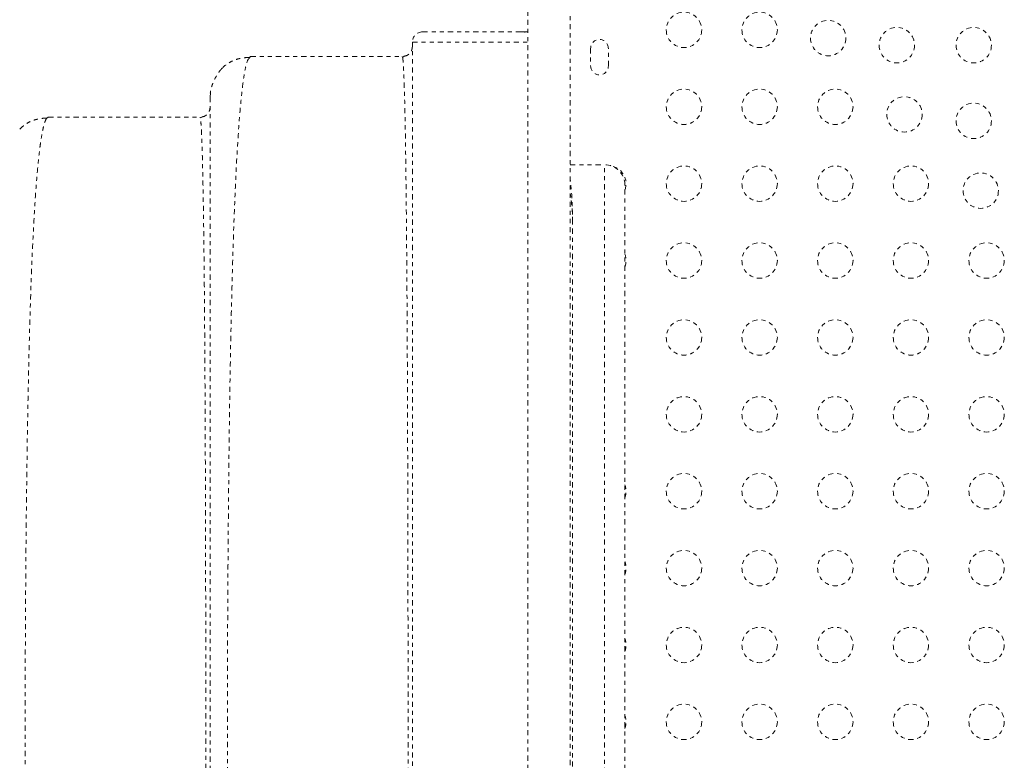
# Model space of a CAD drawing. Units: millimetres. Extents: x -345 to 187, y -224 to 195.
# Drawn here: x -198 to -173, y -77 to -58 of the extents above; entities that cross this region are included whole.
import ezdxf

# ---------------------------------------------------------------- set-up
doc = ezdxf.new("R2010")
doc.units = ezdxf.units.MM
doc.header["$LTSCALE"] = 20
doc.linetypes.add('PHANTOM', pattern=[0.0127, 0.00635, -0.00127, 0.00127, -0.00127, 0.00127, -0.00127])
doc.layers.add('CONTOUR', color=7, linetype='Continuous')

msp = doc.modelspace()

# ---------------------------------------------------------------- linework, layer by layer
at = {"layer": 'CONTOUR', "linetype": 'PHANTOM', "lineweight": 0}
for p, q in [((-185.21179, -54.58544), (-185.21179, -98.71044)), ((-184.16179, -98.71044), (-184.16179, -54.58544)), ((-187.81179, -58.64794), (-185.40004, -58.64794)), ((-185.21179, -58.64794), (-185.40004, -58.64794)), ((-188.06179, -58.89794), (-188.06179, -94.39794)), ((-188.06179, -58.89794), (-185.21179, -58.89794)), ((-183.65553, -59.05419), (-183.65553, -59.49169)), ((-183.21803, -59.49169), (-183.21803, -59.05419)), ((-192.06179, -59.25607), (-192.09673, -59.30031)), ((-192.06179, -59.25607), (-188.31179, -59.25607)), ((-188.31179, -59.25607), (-188.30329, -59.27679)), ((-188.26304, -59.25111), (-188.30329, -59.27679)), ((-193.06179, -60.25607), (-193.05223, -60.15906)), ((-197.06179, -60.75607), (-197.09691, -60.77647)), ((-197.06179, -60.75607), (-193.31179, -60.75607)), ((-193.30447, -60.7746), (-193.31179, -60.75607)), ((-193.26304, -60.75111), (-193.30328, -60.77493)), ((-184.16179, -61.92932), (-183.31179, -61.92932)), ((-183.31179, -91.38281), (-183.31179, -61.92932)), ((-182.81179, -90.88281), (-182.81179, -62.42932)), ((-184.10118, -89.96956), (-184.10118, -63.34257))]:
    msp.add_line(p, q, dxfattribs=at)
for centre in [(-181.34803, -58.59794), (-179.47803, -58.59794), (-177.78391, -58.80081), (-176.08678, -58.97669), (-174.18678, -58.97669), (-181.34803, -60.49794), (-179.47803, -60.49794), (-177.60803, -60.49794), (-175.89879, -60.68593), (-174.18678, -60.84669), (-181.34803, -62.39794), (-179.47803, -62.39794), (-177.60803, -62.39794), (-175.73803, -62.39794), (-174.01367, -62.57105), (-181.34803, -64.29794), (-179.47803, -64.29794), (-177.60803, -64.29794), (-175.73803, -64.29794), (-173.86803, -64.29794), (-181.34803, -66.19794), (-179.47803, -66.19794), (-177.60803, -66.19794), (-175.73803, -66.19794), (-173.86803, -66.19794), (-181.34803, -68.09794), (-179.47803, -68.09794), (-177.60803, -68.09794), (-175.73803, -68.09794), (-173.86803, -68.09794), (-181.34803, -69.99794), (-179.47803, -69.99794), (-177.60803, -69.99794), (-175.73803, -69.99794), (-173.86803, -69.99794), (-181.34803, -71.89794), (-179.47803, -71.89794), (-177.60803, -71.89794), (-175.73803, -71.89794), (-173.86803, -71.89794), (-181.34803, -73.79794), (-179.47803, -73.79794), (-177.60803, -73.79794), (-175.73803, -73.79794), (-173.86803, -73.79794), (-181.34803, -75.69794), (-179.47803, -75.69794), (-177.60803, -75.69794), (-175.73803, -75.69794), (-173.86803, -75.69794)]:
    msp.add_circle(centre, 0.4375, dxfattribs=at)
for centre, radius, start, end in [((-187.81179, -58.89794), 0.25, 90, 180), ((-183.43678, -59.05419), 0.21875, 0, 180), ((-183.43678, -59.49169), 0.21875, 180, 0), ((-183.31179, -62.42932), 0.5, 0, 90), ((-183.21803, -62.39794), 0.4375, 338.20982, 74.150986), ((-188.24226, -63.34397), 4.14108, 0.019283, 9.814717), ((-183.21803, -64.29794), 0.4375, 338.20982, 21.79018), ((-183.21803, -69.99794), 0.4375, 338.20982, 21.79018), ((-183.21803, -71.89794), 0.4375, 338.20982, 21.79018), ((-183.21803, -73.79794), 0.4375, 338.20982, 21.79018), ((-183.21803, -75.69794), 0.4375, 338.20982, 21.79018)]:
    msp.add_arc(centre, radius, start, end, dxfattribs=at)
for points, knots in [([(-185.40004, -58.64794), (-185.36478, -58.6483), (-185.29828, -58.64899), (-185.23943, -58.65371), (-185.21179, -58.65594)], [0, 0, 0, 0, 0.530218836, 1, 1, 1, 1]), ([(-188.26428, -59.24662), (-188.24792, -59.24431), (-188.19908, -59.23744), (-188.13112, -59.18623), (-188.073, -59.10453), (-188.06552, -59.03889), (-188.06179, -59.00607)], [0, 0, 0, 0, 0.14369524, 0.42913016, 0.71456508, 1, 1, 1, 1]), ([(-192.09673, -59.30031), (-192.10845, -59.31093), (-192.14369, -59.34281), (-192.20088, -59.58539), (-192.26638, -60.01249), (-192.32663, -60.6174), (-192.38136, -61.37567), (-192.43039, -62.2796), (-192.47356, -63.31714), (-192.51059, -64.47953), (-192.54207, -65.75599), (-192.56842, -67.13216), (-192.58996, -68.59403), (-192.60702, -70.12713), (-192.61988, -71.7172), (-192.629, -73.34977), (-192.63451, -75.00939), (-192.63634, -76.68229), (-192.63447, -78.35493), (-192.62889, -80.01381), (-192.61956, -81.64515), (-192.60654, -83.23383), (-192.58902, -84.76181), (-192.56685, -86.21593), (-192.53985, -87.58393), (-192.50781, -88.85384), (-192.47055, -90.01363), (-192.42788, -91.05115), (-192.37957, -91.9543), (-192.32548, -92.71037), (-192.26529, -93.30745), (-192.20013, -93.72995), (-192.14332, -93.97034), (-192.10831, -94.00173), (-192.09665, -94.01219)], [0, 0, 0, 0, 0.01628333, 0.04893716, 0.08156302, 0.11410073, 0.14658907, 0.17901792, 0.21136223, 0.24360463, 0.27583172, 0.30806279, 0.34028016, 0.37245884, 0.40457573, 0.43661877, 0.46861101, 0.50058204, 0.53255388, 0.56454734, 0.59658838, 0.62870089, 0.66084879, 0.69303707, 0.72526308, 0.75751317, 0.78977127, 0.82202747, 0.85428659, 0.88657674, 0.91895031, 0.95137175, 0.98379422, 1, 1, 1, 1]), ([(-192.09685, -59.27831), (-192.10692, -59.27873), (-192.12755, -59.27958), (-192.17005, -59.28244), (-192.22336, -59.28778), (-192.28255, -59.29643), (-192.35, -59.30965), (-192.42238, -59.32931), (-192.4993, -59.35759), (-192.54403, -59.38171), (-192.56836, -59.39484)], [0, 0, 0, 0, 0.02965064, 0.06071707, 0.13160564, 0.21983807, 0.32897925, 0.50998027, 0.73338145, 1, 1, 1, 1]), ([(-188.30329, -59.27679), (-188.30046, -59.29456), (-188.29481, -59.33013), (-188.28644, -59.43554), (-188.2782, -59.57876), (-188.27014, -59.76329), (-188.26229, -59.98791), (-188.2547, -60.25254), (-188.24743, -60.55755), (-188.24047, -60.9019), (-188.23384, -61.28435), (-188.22754, -61.70371), (-188.22157, -62.15877), (-188.21594, -62.64831), (-188.21065, -63.17115), (-188.2057, -63.72607), (-188.2011, -64.31187), (-188.19685, -64.92737), (-188.19296, -65.57174), (-188.1894, -66.24412), (-188.18614, -66.94273), (-188.18318, -67.66566), (-188.18051, -68.41083), (-188.17813, -69.1762), (-188.17603, -69.95971), (-188.1742, -70.7593), (-188.17263, -71.57291), (-188.17131, -72.3985), (-188.17025, -73.23401), (-188.16942, -74.07751), (-188.16883, -74.92715), (-188.16846, -75.78095), (-188.16833, -76.63698), (-188.16844, -77.49312), (-188.16878, -78.34731), (-188.16936, -79.19743), (-188.17018, -80.04141), (-188.17125, -80.87715), (-188.17256, -81.70255), (-188.17413, -82.51556), (-188.17594, -83.31427), (-188.17803, -84.09688), (-188.18039, -84.86185), (-188.18304, -85.60727), (-188.18598, -86.33122), (-188.18923, -87.03176), (-188.19279, -87.70695), (-188.19666, -88.35484), (-188.20087, -88.97363), (-188.20541, -89.56172), (-188.21033, -90.11822), (-188.21561, -90.6425), (-188.22125, -91.13346), (-188.22723, -91.58998), (-188.23355, -92.01094), (-188.2402, -92.39522), (-188.24717, -92.74169), (-188.25445, -93.04924), (-188.26204, -93.31683), (-188.26992, -93.54354), (-188.27804, -93.72986), (-188.28633, -93.87452), (-188.29475, -93.98107), (-188.30043, -94.0171), (-188.30327, -94.0351)], [0, 0, 0, 0, 0.0160553, 0.03212253, 0.04819948, 0.06428405, 0.08037446, 0.0964698, 0.11257479, 0.12869121, 0.14481711, 0.1609496, 0.17708518, 0.19322005, 0.20935042, 0.22547284, 0.24158452, 0.25768363, 0.27377138, 0.28987181, 0.30599134, 0.32212738, 0.3382763, 0.35443371, 0.37059483, 0.38675483, 0.40290917, 0.41905391, 0.4351861, 0.45130409, 0.46741452, 0.483527, 0.49964235, 0.5157604, 0.53188029, 0.54800074, 0.5641204, 0.58023809, 0.59635313, 0.61246562, 0.6285784, 0.64470595, 0.66084815, 0.67700023, 0.69315661, 0.70931126, 0.72545808, 0.74159122, 0.7577055, 0.77380427, 0.78991728, 0.80604655, 0.82218955, 0.83834302, 0.85450333, 0.87066677, 0.88682992, 0.90298989, 0.91914536, 0.93531918, 0.95151048, 0.9677007, 0.98387044, 1, 1, 1, 1]), ([(-192.76889, -59.54896), (-192.77892, -59.55948), (-192.79756, -59.57905), (-192.82632, -59.61541), (-192.85317, -59.65312), (-192.87832, -59.69179), (-192.9017, -59.73051), (-192.92149, -59.76542), (-192.93704, -59.79438), (-192.95085, -59.82095), (-192.96761, -59.85479), (-192.98245, -59.88883), (-192.99379, -59.91669), (-193.00511, -59.94579), (-193.01704, -59.97925), (-193.02837, -60.01479), (-193.03809, -60.05005), (-193.04614, -60.08549), (-193.05265, -60.12213), (-193.05537, -60.14585), (-193.05682, -60.15861)], [0, 0, 0, 0, 0.1149441, 0.21378371, 0.29667923, 0.36391612, 0.41603008, 0.45416359, 0.46884224, 0.48143461, 0.50469425, 0.52826891, 0.54053447, 0.55452202, 0.59092087, 0.64138873, 0.70718661, 0.78879366, 0.88638667, 1, 1, 1, 1]), ([(-192.76889, -59.54896), (-192.72114, -59.50338), (-192.65943, -59.4445), (-192.58393, -59.40625), (-192.56687, -59.39761)], [0, 0, 0, 0, 0.77398321, 1, 1, 1, 1]), ([(-193.06179, -60.25607), (-193.06179, -60.26003), (-193.06179, -60.26797), (-193.06179, -60.33153), (-193.06179, -60.43242), (-193.06179, -60.5741), (-193.06179, -60.75414), (-193.06179, -60.97185), (-193.06179, -61.22616), (-193.06179, -61.51724), (-193.06179, -61.84624), (-193.06179, -62.2129), (-193.06179, -62.61687), (-193.06179, -63.05451), (-193.06179, -63.52466), (-193.06179, -64.02613), (-193.06179, -64.55786), (-193.06179, -65.11875), (-193.06179, -65.70748), (-193.06179, -66.32234), (-193.06179, -66.96201), (-193.06179, -67.62474), (-193.06179, -68.30467), (-193.06179, -68.99964), (-193.06179, -69.70758), (-193.06179, -70.43099), (-193.06179, -71.21494), (-193.06179, -72.06067), (-193.06179, -72.9683), (-193.06179, -73.88694), (-193.06179, -74.81378), (-193.06179, -75.74604), (-193.06179, -76.63591), (-193.06179, -77.48054), (-193.06179, -78.27831), (-193.06179, -79.07257), (-193.06179, -79.86159), (-193.06179, -80.639), (-193.06179, -81.40322), (-193.06179, -82.15263), (-193.06179, -82.88934), (-193.06179, -83.65684), (-193.06179, -84.44988), (-193.06179, -85.26193), (-193.06179, -86.04614), (-193.06179, -86.80028), (-193.06179, -87.52215), (-193.06179, -88.17639), (-193.06179, -88.76668), (-193.06179, -89.29722), (-193.06179, -89.79812), (-193.06179, -90.26798), (-193.06179, -90.70282), (-193.06179, -91.10193), (-193.06179, -91.4647), (-193.06179, -91.79218), (-193.06179, -92.08503), (-193.06179, -92.34084), (-193.06179, -92.56), (-193.06179, -92.73999), (-193.06179, -92.88082), (-193.06179, -92.98112), (-193.06179, -93.04428), (-193.06179, -93.05214), (-193.06179, -93.05607)], [0, 0, 0, 0, 0.01565323, 0.0313651, 0.04711573, 0.06288487, 0.07865255, 0.09411928, 0.1095742, 0.12502718, 0.14047813, 0.15624106, 0.17199861, 0.18774817, 0.20348692, 0.21921215, 0.23492157, 0.25062398, 0.26630397, 0.28199563, 0.29769716, 0.31340583, 0.32911828, 0.34455034, 0.359979, 0.37540105, 0.39081381, 0.40914694, 0.42745999, 0.44575577, 0.46404061, 0.48231925, 0.50059528, 0.51622697, 0.53186065, 0.54749817, 0.56314173, 0.5787941, 0.59417903, 0.60958017, 0.62498668, 0.64038746, 0.65871933, 0.67705339, 0.69539122, 0.7137323, 0.7320746, 0.75041514, 0.76609795, 0.78177512, 0.79744508, 0.81310697, 0.82876084, 0.84412866, 0.85949258, 0.87485683, 0.8902275, 0.90592216, 0.92161651, 0.93730791, 0.95299421, 0.96867305, 0.98434223, 1, 1, 1, 1]), ([(-193.26431, -60.74662), (-193.24794, -60.74432), (-193.19909, -60.73745), (-193.13112, -60.68623), (-193.073, -60.60453), (-193.06552, -60.53889), (-193.06179, -60.50607)], [0, 0, 0, 0, 0.14376641, 0.42917761, 0.7145888, 1, 1, 1, 1]), ([(-197.09691, -60.77647), (-197.10861, -60.79397), (-197.13204, -60.829), (-197.16669, -60.93232), (-197.20076, -61.0723), (-197.23396, -61.25218), (-197.26609, -61.47073), (-197.29689, -61.72772), (-197.32772, -62.03559), (-197.35835, -62.39935), (-197.38846, -62.82361), (-197.4167, -63.29061), (-197.44303, -63.79842), (-197.4674, -64.34511), (-197.48979, -64.92886), (-197.51018, -65.54834), (-197.52882, -66.2015), (-197.54572, -66.88608), (-197.56096, -67.59969), (-197.57461, -68.3399), (-197.58671, -69.10428), (-197.59734, -69.89042), (-197.60655, -70.69591), (-197.61441, -71.51831), (-197.62096, -72.35515), (-197.62632, -73.20385), (-197.63052, -74.06169), (-197.63353, -74.9263), (-197.63535, -75.7954), (-197.63598, -76.66672), (-197.63541, -77.53798), (-197.63363, -78.4069), (-197.63063, -79.27122), (-197.6264, -80.12865), (-197.62094, -80.97692), (-197.61424, -81.81374), (-197.60631, -82.63647), (-197.59705, -83.44214), (-197.58638, -84.22809), (-197.57423, -84.99184), (-197.56055, -85.73104), (-197.54529, -86.44335), (-197.52837, -87.1264), (-197.50974, -87.77784), (-197.48934, -88.39546), (-197.46706, -88.97727), (-197.4427, -89.5216), (-197.41634, -90.02729), (-197.38804, -90.49247), (-197.35787, -90.91529), (-197.32722, -91.27807), (-197.29642, -91.58543), (-197.26573, -91.84229), (-197.2338, -92.06127), (-197.20067, -92.24121), (-197.16666, -92.38083), (-197.13203, -92.48368), (-197.10861, -92.51845), (-197.09691, -92.53582)], [0, 0, 0, 0, 0.01628701, 0.03261074, 0.04894876, 0.06527862, 0.08157916, 0.09785497, 0.11411608, 0.13268309, 0.15123162, 0.16975872, 0.1882599, 0.20672984, 0.22516301, 0.24356609, 0.26196389, 0.28035916, 0.29875178, 0.31713998, 0.33552089, 0.3538911, 0.37224716, 0.39058611, 0.40890603, 0.42720145, 0.445474, 0.46373103, 0.48197854, 0.50022154, 0.51846448, 0.53671154, 0.55496706, 0.5732359, 0.5915238, 0.60983774, 0.62818556, 0.64655378, 0.66493234, 0.68331806, 0.70170699, 0.72009501, 0.73847836, 0.75685419, 0.77522115, 0.79359064, 0.8120044, 0.83046086, 0.84895342, 0.86747583, 0.88602291, 0.90226958, 0.91853161, 0.93480991, 0.9511076, 0.9674192, 0.98372405, 1, 1, 1, 1]), ([(-197.09691, -60.77647), (-197.11739, -60.77747), (-197.16137, -60.77961), (-197.22271, -60.78616), (-197.28224, -60.79501), (-197.3497, -60.80864), (-197.42219, -60.82873), (-197.49917, -60.85744), (-197.54401, -60.88167), (-197.56836, -60.89484)], [0, 0, 0, 0, 0.06419024, 0.13791624, 0.2277182, 0.33723697, 0.51710122, 0.73770264, 1, 1, 1, 1]), ([(-193.30447, -92.53726), (-193.30367, -92.53556), (-193.2996, -92.52694), (-193.29234, -92.46195), (-193.28276, -92.3411), (-193.27338, -92.16732), (-193.26428, -91.94611), (-193.25552, -91.67591), (-193.24718, -91.35773), (-193.23924, -90.9931), (-193.23172, -90.58352), (-193.22464, -90.13059), (-193.218, -89.63586), (-193.21181, -89.10091), (-193.2061, -88.5273), (-193.20087, -87.91609), (-193.1961, -87.26829), (-193.19174, -86.58597), (-193.18781, -85.87148), (-193.18427, -85.12744), (-193.18112, -84.35646), (-193.17835, -83.56115), (-193.17594, -82.74413), (-193.17388, -81.90784), (-193.17216, -81.05485), (-193.17076, -80.188), (-193.16967, -79.31005), (-193.16891, -78.42384), (-193.16846, -77.53219), (-193.16832, -76.63793), (-193.16849, -75.74387), (-193.16896, -74.85282), (-193.16973, -73.96748), (-193.17081, -73.09072), (-193.17221, -72.22507), (-193.17394, -71.37315), (-193.17601, -70.53762), (-193.17843, -69.72115), (-193.18122, -68.92638), (-193.18439, -68.15597), (-193.18794, -67.41258), (-193.1919, -66.69889), (-193.19627, -66.01751), (-193.20106, -65.37114), (-193.20635, -64.76189), (-193.21213, -64.19073), (-193.21838, -63.65892), (-193.22508, -63.16768), (-193.2322, -62.71824), (-193.23974, -62.31183), (-193.24766, -61.9497), (-193.25595, -61.63311), (-193.26459, -61.36322), (-193.27356, -61.14158), (-193.28284, -60.96828), (-193.29239, -60.84885), (-193.29962, -60.78475), (-193.30367, -60.77628), (-193.30447, -60.7746)], [0, 0, 0, 0, 0.00452775, 0.02288902, 0.04129525, 0.05971731, 0.07812696, 0.09650914, 0.11489559, 0.13328742, 0.15167951, 0.1700658, 0.18843982, 0.2067954, 0.22512728, 0.24343265, 0.26174914, 0.28009379, 0.29845975, 0.31683916, 0.33522383, 0.35360593, 0.37197865, 0.3903371, 0.4086868, 0.42703374, 0.445379, 0.46372242, 0.48206312, 0.50040007, 0.51873263, 0.53706114, 0.55538836, 0.57372504, 0.59207469, 0.61043663, 0.62880814, 0.64718508, 0.66556251, 0.68393534, 0.70229888, 0.7206495, 0.73898524, 0.75730682, 0.77562572, 0.79394919, 0.81227886, 0.83061421, 0.84895313, 0.86729245, 0.88562856, 0.90395792, 0.92227767, 0.94058613, 0.95888345, 0.97718237, 0.99547869, 1, 1, 1, 1]), ([(-197.76889, -61.04896), (-197.72114, -61.00338), (-197.65943, -60.9445), (-197.58393, -60.90625), (-197.56687, -60.89761)], [0, 0, 0, 0, 0.77396401, 1, 1, 1, 1]), ([(-184.10251, -63.38491), (-184.10385, -63.1912), (-184.10644, -62.81643), (-184.14376, -62.44354), (-184.16179, -62.26339)], [0, 0, 0, 0, 0.51688306, 1, 1, 1, 1])]:
    msp.add_open_spline(points, degree=3, knots=knots, dxfattribs=at)

doc.saveas('drawing.dxf')
